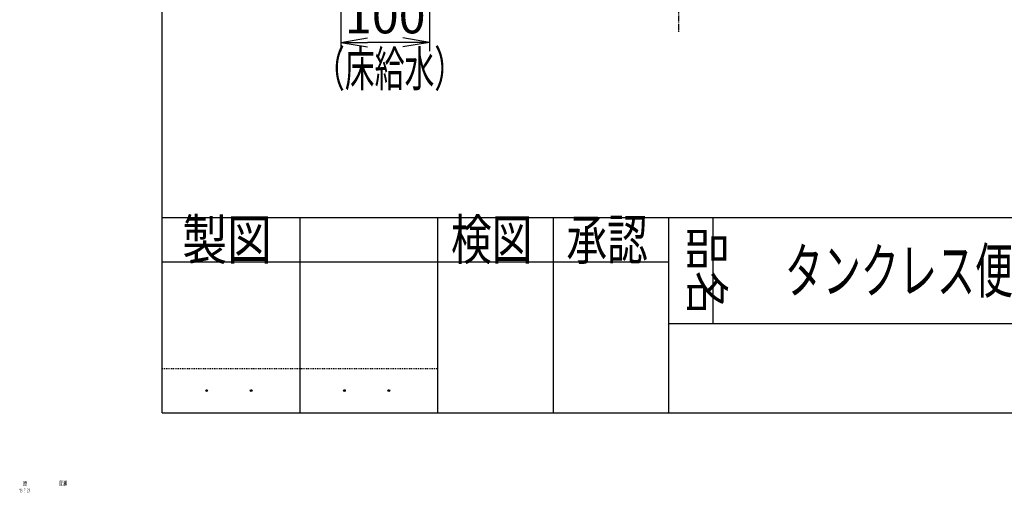
# Model space of a CAD drawing. Extents: x 0 to 2000, y 10 to 2900.
# Drawn here: x 19 to 1128, y 10 to 543 of the extents above; entities that cross this region are included whole.
import ezdxf
from ezdxf.enums import TextEntityAlignment as Align

# ---------------------------------------------------------------- set-up
doc = ezdxf.new("R2010")
doc.units = 0
doc.linetypes.add('EXLTYPE2', pattern=[2, 1, -1])
doc.linetypes.add('EXLTYPE3', pattern=[10, 7, -1, 1, -1])
doc.layers.get('0').update_dxf_attribs({"linetype": 'CONTINUOUS'})
doc.layers.get('DEFPOINTS').update_dxf_attribs({"linetype": 'CONTINUOUS'})
for name, color, linetype in [('便器', 7, 'CONTINUOUS'), ('寸法', 7, 'CONTINUOUS'), ('枠', 7, 'CONTINUOUS')]:
    doc.layers.add(name, color=color, linetype=linetype)
doc.styles.add('EXCADDIM1', font='monotxt', dxfattribs={"width": 0.84, "bigfont": 'extfont'})
doc.styles.add('EXCADSTD', font='monotxt', dxfattribs={"bigfont": 'extfont'})
doc.styles.add('EXCADVERT', font='monotxt', dxfattribs={"bigfont": 'extfont'})
doc.styles.get("Standard").update_dxf_attribs({"font": 'monotxt', "bigfont": 'extfont'})
doc.dimstyles.new('ISO-25', dxfattribs={"dimtxt": 2.5, "dimasz": 2.5, "dimexe": 1.25, "dimexo": 0.625, "dimtad": 1, "dimtxsty": 'STANDARD', "dimcen": 2.5, "dimazin": 3, "dimtfac": 1, "dimtmove": 0, "dimatfit": 3})

# ---------------------------------------------------------------- blocks, each defined once
blk = doc.blocks.new('EX_NORM')
at = {"color": 0, "linetype": 'CONTINUOUS'}
for q in [(-1, 0.167), (-1, 0), (-1, -0.167)]:
    blk.add_line((0, 0), q, dxfattribs=at)
blk = doc.blocks.new('*D20')
at = {"layer": 'DEFPOINTS', "color": 0}
for p in [(381, 625.5), (481, 612.3), (381, 517)]:
    blk.add_point(p, dxfattribs=at)
at = {"layer": '寸法', "color": 3, "linetype": 'CONTINUOUS'}
for p, q in [((381, 618.5), (381, 507)), ((481, 605.3), (481, 507)), ((451, 517), (411, 517))]:
    blk.add_line(p, q, dxfattribs=at)
at = {"layer": '寸法', "color": 3, "xscale": 30, "yscale": 30, "zscale": 30, "rotation": 180}
blk.add_blockref('EX_NORM', (381, 517), dxfattribs=at)
at = {"layer": '寸法', "color": 3, "xscale": 30, "yscale": 30, "zscale": 30}
blk.add_blockref('EX_NORM', (481, 517), dxfattribs=at)
at = {"layer": '寸法', "color": 2, "insert": (431, 542), "char_height": 40, "attachment_point": 5, "style": 'EXCADDIM1'}
blk.add_mtext('100', dxfattribs=at)

msp = doc.modelspace()

# ---------------------------------------------------------------- linework, layer by layer
at = {"layer": '便器', "color": 6, "linetype": 'EXLTYPE3'}
msp.add_line((761, 647.5), (761, 529), dxfattribs=at)
at = {"layer": '枠', "color": 7, "linetype": 'CONTINUOUS'}
for p, q in [((180, 100), (180, 2900)), ((180, 320), (2000, 320)), ((180, 100), (2000, 100))]:
    msp.add_line(p, q, dxfattribs=at)
at = {"layer": '枠', "color": 6, "linetype": 'CONTINUOUS'}
for p, q in [((335, 320), (335, 100)), ((490, 320), (490, 100)), ((620, 320), (620, 100)), ((750, 320), (750, 100)), ((800, 320), (800, 200)), ((180, 270), (750, 270)), ((2000, 200), (750, 200))]:
    msp.add_line(p, q, dxfattribs=at)
at = {"layer": '枠', "color": 6, "linetype": 'EXLTYPE2'}
msp.add_line((180, 150), (490, 150), dxfattribs=at)
at = {"layer": '枠', "color": 6, "linetype": 'CONTINUOUS'}
for centre in [(230, 125), (280, 125), (385, 125), (435, 125)]:
    msp.add_circle(centre, 1, dxfattribs=at)

# ---------------------------------------------------------------- texts
at = {"color": 2, "linetype": 'CONTINUOUS', "style": 'EXCADSTD'}
for s, height, width, p, p2 in [(' 原', 5, 0.654214, (22.38, 17.95), (27.98, 17.95)), ('間瀬', 5, 1.049924, (64.22, 17.95), (72.47, 17.95)), ("'19", 4, 0.393841, (19.23, 10.5), (22.68, 10.5)), ('7', 4, 0.501838, (24.28, 10.5), (25.9, 10.5)), ('23', 4, 0.476757, (27.63, 10.5), (30.99, 10.5))]:
    msp.add_text(s, height=height, dxfattribs=dict(at, width=width)).set_placement(p, p2, align=Align.FIT)
at = {"layer": '寸法', "color": 2, "linetype": 'CONTINUOUS', "style": 'EXCADSTD', "width": 1.013793}
msp.add_text('（床給水）', height=40, dxfattribs=at).set_placement((351.9, 467.4), (519.9, 467.4), align=Align.FIT)
at = {"layer": '枠', "color": 2, "linetype": 'CONTINUOUS', "style": 'EXCADSTD'}
for s, height, width, p, p2 in [('製図', 45, 1.425822, (202.5, 272.5), (303.33, 272.5)), ('検図', 45, 1.296202, (505, 272.5), (596.66, 272.5)), ('承認', 45, 1.296202, (635, 272.5), (726.66, 272.5)), ('タンクレス便器セット', 50, 1.015593, (881, 235), (1309, 235))]:
    msp.add_text(s, height=height, dxfattribs=dict(at, width=width)).set_placement(p, p2, align=Align.FIT)
at = {"layer": '枠', "color": 2, "linetype": 'CONTINUOUS', "style": 'EXCADVERT'}
msp.add_text('品名', height=38.182, dxfattribs=at).set_placement((775, 310), (775, 210), align=Align.ALIGNED)

# ---------------------------------------------------------------- dimensions: what is measured, and where the dimension line sits
at = {"layer": '寸法', "color": 3, "linetype": 'CONTINUOUS'}
dim = msp.add_linear_dim(base=(381, 517), p1=(481, 612.34), p2=(381, 625.5), dimstyle='ISO-25', override={"dimtxt": 40, "dimasz": 30, "dimexe": 10, "dimexo": 7, "dimgap": 0, "dimtad": 1, "dimjust": 0, "dimtih": 0, "dimtoh": 0, "dimdec": 1, "dimzin": 8, "dimlunit": 2, "dimtxsty": 'EXCADDIM1', "dimblk1": 'EX_NORM', "dimblk2": 'EX_NORM', "dimsah": 1, "dimse1": 0, "dimse2": 0, "dimclrd": 3, "dimclre": 3, "dimclrt": 2, "dimtmove": 2}, dxfattribs=at)
dim.commit()
dim.dimension.update_dxf_attribs({"geometry": '*D20', "text_midpoint": (431, 542), "dimtype": 160})

doc.saveas('drawing.dxf')
